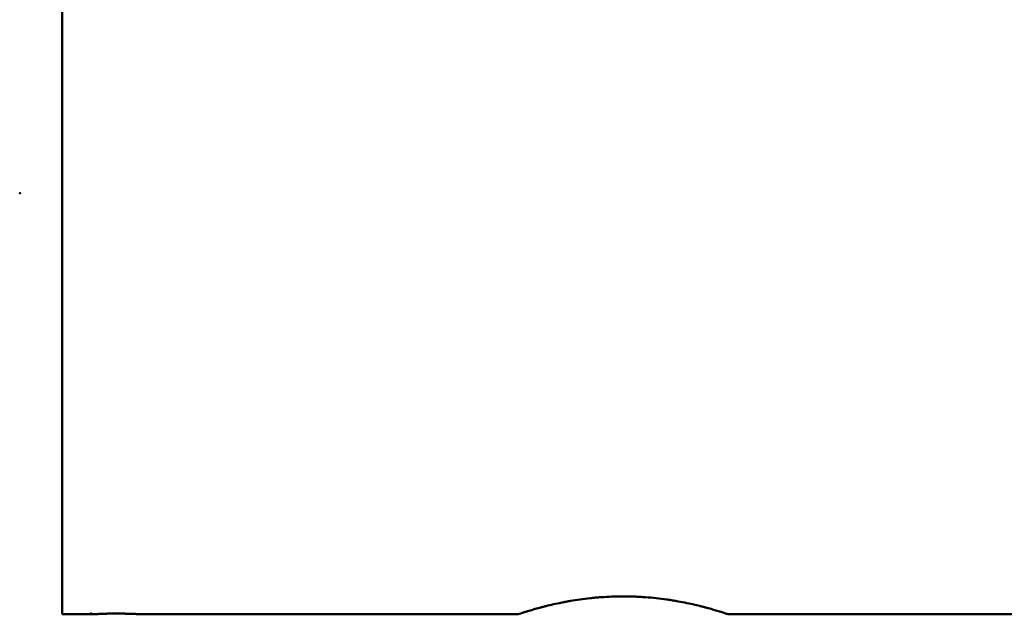
# Model space of a CAD drawing. Units: centimetres. Extents: x -45 to 30, y -60.9 to 23.6.
# Drawn here: x 4.3 to 7.8, y -6.1 to -4 of the extents above; entities that cross this region are included whole.
import ezdxf

# ---------------------------------------------------------------- set-up
doc = ezdxf.new("R2010")
doc.units = ezdxf.units.CM
doc.header["$MEASUREMENT"] = 0
doc.layers.add('layer 1', color=7, linetype='Continuous')

msp = doc.modelspace()

# ---------------------------------------------------------------- linework, layer by layer
at = {"layer": 'layer 1', "color": 250, "lineweight": 50}
for points in [[(4.46702, -3.10683), (4.46702, -3.10683), (4.46702, -6.10683), (4.46702, -6.10683)], [(4.56723, -6.10311), (4.56723, -6.10311), (4.57379, -6.10691), (4.57379, -6.10691)], [(6.09199, -6.10683), (6.09198, -6.10683), (6.0925, -6.10666), (6.09352, -6.10632)], [(4.46702, -6.10683), (4.46702, -6.10683), (4.57387, -6.10683), (4.57387, -6.10683)], [(4.57387, -6.10683), (4.57387, -6.10683), (4.57361, -6.10681), (4.57361, -6.10681)], [(4.57387, -6.10683), (4.57387, -6.10683), (4.57387, -6.10683), (4.57387, -6.10683)], [(4.75202, -6.10683), (4.75202, -6.10683), (6.09201, -6.10683), (6.09201, -6.10683)], [(6.09201, -6.10683), (6.09201, -6.10683), (6.09201, -6.10683), (6.09201, -6.10683)], [(6.84203, -6.10683), (6.84203, -6.10683), (9.29201, -6.10683), (9.29201, -6.10683)]]:
    msp.add_open_spline(points, degree=3, dxfattribs=at)
at = {"layer": 'layer 1', "color": 5, "lineweight": 50}
msp.add_open_spline([(4.31802, -4.60683), (4.31802, -4.60628), (4.31757, -4.60583), (4.31702, -4.60583), (4.31702, -4.60583), (4.31647, -4.60583), (4.31602, -4.60628), (4.31602, -4.60683), (4.31602, -4.60683), (4.31602, -4.60739), (4.31647, -4.60783), (4.31702, -4.60783), (4.31702, -4.60783), (4.31757, -4.60783), (4.31802, -4.60739), (4.31802, -4.60683)], degree=3, knots=[0, 0, 0, 0, 0.2, 0.2, 0.2, 0.2, 0.4, 0.4, 0.4, 0.4, 0.6, 0.6, 0.6, 0.6, 1, 1, 1, 1], dxfattribs=at)
at = {"layer": 'layer 1', "color": 250, "lineweight": 50}
for points, knots in [([(6.46703, -6.04307), (6.45359, -6.04307), (6.44028, -6.04332), (6.42711, -6.04381), (6.42711, -6.04381), (6.41394, -6.0443), (6.40089, -6.04502), (6.38798, -6.04596), (6.38798, -6.04596), (6.38475, -6.0462), (6.38153, -6.04645), (6.37832, -6.04671), (6.37832, -6.04671), (6.37511, -6.04698), (6.3719, -6.04725), (6.36871, -6.04754), (6.36871, -6.04754), (6.36233, -6.04812), (6.35604, -6.04875), (6.34984, -6.04942), (6.34984, -6.04942), (6.33744, -6.05076), (6.3254, -6.05228), (6.31369, -6.05393), (6.31369, -6.05393), (6.30199, -6.05558), (6.29062, -6.05737), (6.27959, -6.05926), (6.27959, -6.05926), (6.27683, -6.05974), (6.27408, -6.06022), (6.27137, -6.0607), (6.27137, -6.0607), (6.26867, -6.06119), (6.26599, -6.06168), (6.26334, -6.06217), (6.26334, -6.06217), (6.25805, -6.06316), (6.25288, -6.06416), (6.24783, -6.06517), (6.24783, -6.06517), (6.23772, -6.06719), (6.22809, -6.06926), (6.2189, -6.07133), (6.2189, -6.07133), (6.20971, -6.07341), (6.20095, -6.07549), (6.19263, -6.07755), (6.19263, -6.07755), (6.19055, -6.07807), (6.1885, -6.07859), (6.18649, -6.0791), (6.18649, -6.0791), (6.18447, -6.07961), (6.18249, -6.08011), (6.18054, -6.08062), (6.18054, -6.08062), (6.17665, -6.08163), (6.17289, -6.08262), (6.16926, -6.08359), (6.16926, -6.08359), (6.16199, -6.08554), (6.15524, -6.08742), (6.14899, -6.08921), (6.14899, -6.08921), (6.14274, -6.09099), (6.13697, -6.09269), (6.13171, -6.09427), (6.13171, -6.09427), (6.13039, -6.09467), (6.1291, -6.09505), (6.12785, -6.09544), (6.12785, -6.09544), (6.12659, -6.09582), (6.12537, -6.09619), (6.12417, -6.09656), (6.12417, -6.09656), (6.12179, -6.09729), (6.11955, -6.09798), (6.11744, -6.09864), (6.11744, -6.09864), (6.11321, -6.09996), (6.10953, -6.10113), (6.10637, -6.10215), (6.10637, -6.10215), (6.1032, -6.10316), (6.10056, -6.10402), (6.09843, -6.10472), (6.09843, -6.10472), (6.0963, -6.10541), (6.09469, -6.10594), (6.0936, -6.1063), (6.0936, -6.1063), (6.09306, -6.10648), (6.09266, -6.10661), (6.09239, -6.1067), (6.09239, -6.1067), (6.09212, -6.10679), (6.09199, -6.10683), (6.09199, -6.10683)], [0, 0, 0, 0, 0.0384615, 0.0384615, 0.0384615, 0.0384615, 0.0769231, 0.0769231, 0.0769231, 0.0769231, 0.1153846, 0.1153846, 0.1153846, 0.1153846, 0.1538462, 0.1538462, 0.1538462, 0.1538462, 0.1923077, 0.1923077, 0.1923077, 0.1923077, 0.2307692, 0.2307692, 0.2307692, 0.2307692, 0.2692308, 0.2692308, 0.2692308, 0.2692308, 0.3076923, 0.3076923, 0.3076923, 0.3076923, 0.3461538, 0.3461538, 0.3461538, 0.3461538, 0.3846154, 0.3846154, 0.3846154, 0.3846154, 0.4230769, 0.4230769, 0.4230769, 0.4230769, 0.4615385, 0.4615385, 0.4615385, 0.4615385, 0.5, 0.5, 0.5, 0.5, 0.5384615, 0.5384615, 0.5384615, 0.5384615, 0.5769231, 0.5769231, 0.5769231, 0.5769231, 0.6153846, 0.6153846, 0.6153846, 0.6153846, 0.6538462, 0.6538462, 0.6538462, 0.6538462, 0.6923077, 0.6923077, 0.6923077, 0.6923077, 0.7307692, 0.7307692, 0.7307692, 0.7307692, 0.7692308, 0.7692308, 0.7692308, 0.7692308, 0.8076923, 0.8076923, 0.8076923, 0.8076923, 0.8461538, 0.8461538, 0.8461538, 0.8461538, 0.8846154, 0.8846154, 0.8846154, 0.8846154, 0.9230769, 0.9230769, 0.9230769, 0.9230769, 1, 1, 1, 1]), ([(6.84205, -6.10683), (6.84206, -6.10683), (6.84151, -6.10665), (6.84044, -6.1063), (6.84044, -6.1063), (6.83937, -6.10595), (6.83777, -6.10542), (6.83566, -6.10473), (6.83566, -6.10473), (6.83354, -6.10404), (6.8309, -6.10318), (6.82773, -6.10217), (6.82773, -6.10217), (6.82614, -6.10166), (6.82443, -6.10111), (6.82257, -6.10052), (6.82257, -6.10052), (6.82072, -6.09993), (6.81873, -6.09931), (6.8166, -6.09864), (6.8166, -6.09864), (6.8081, -6.09599), (6.79762, -6.0928), (6.78516, -6.08924), (6.78516, -6.08924), (6.77892, -6.08746), (6.77219, -6.08559), (6.76494, -6.08364), (6.76494, -6.08364), (6.76132, -6.08266), (6.75756, -6.08167), (6.75367, -6.08066), (6.75367, -6.08066), (6.75172, -6.08016), (6.74974, -6.07965), (6.74772, -6.07914), (6.74772, -6.07914), (6.74571, -6.07863), (6.74366, -6.07811), (6.74157, -6.0776), (6.74157, -6.0776), (6.73324, -6.07553), (6.72449, -6.07344), (6.71533, -6.07138), (6.71533, -6.07138), (6.70616, -6.06931), (6.69658, -6.06725), (6.68656, -6.06524), (6.68656, -6.06524), (6.67654, -6.06323), (6.66608, -6.06127), (6.65515, -6.05938), (6.65515, -6.05938), (6.64968, -6.05844), (6.64409, -6.05752), (6.63839, -6.05662), (6.63839, -6.05662), (6.63553, -6.05617), (6.63265, -6.05573), (6.62973, -6.05529), (6.62973, -6.05529), (6.62681, -6.05486), (6.62388, -6.05443), (6.62092, -6.05401), (6.62092, -6.05401), (6.60911, -6.05234), (6.59703, -6.05081), (6.58467, -6.04947), (6.58467, -6.04947), (6.57231, -6.04813), (6.55968, -6.04697), (6.54676, -6.04602), (6.54676, -6.04602), (6.5403, -6.04554), (6.53377, -6.04512), (6.52716, -6.04475), (6.52716, -6.04475), (6.52386, -6.04456), (6.52054, -6.04439), (6.51722, -6.04424), (6.51722, -6.04424), (6.5139, -6.04408), (6.51057, -6.04394), (6.50724, -6.04382), (6.50724, -6.04382), (6.49392, -6.04332), (6.48052, -6.04307), (6.46703, -6.04307)], [0, 0, 0, 0, 0.0434783, 0.0434783, 0.0434783, 0.0434783, 0.0869565, 0.0869565, 0.0869565, 0.0869565, 0.1304348, 0.1304348, 0.1304348, 0.1304348, 0.173913, 0.173913, 0.173913, 0.173913, 0.2173913, 0.2173913, 0.2173913, 0.2173913, 0.2608696, 0.2608696, 0.2608696, 0.2608696, 0.3043478, 0.3043478, 0.3043478, 0.3043478, 0.3478261, 0.3478261, 0.3478261, 0.3478261, 0.3913043, 0.3913043, 0.3913043, 0.3913043, 0.4347826, 0.4347826, 0.4347826, 0.4347826, 0.4782609, 0.4782609, 0.4782609, 0.4782609, 0.5217391, 0.5217391, 0.5217391, 0.5217391, 0.5652174, 0.5652174, 0.5652174, 0.5652174, 0.6086957, 0.6086957, 0.6086957, 0.6086957, 0.6521739, 0.6521739, 0.6521739, 0.6521739, 0.6956522, 0.6956522, 0.6956522, 0.6956522, 0.7391304, 0.7391304, 0.7391304, 0.7391304, 0.7826087, 0.7826087, 0.7826087, 0.7826087, 0.826087, 0.826087, 0.826087, 0.826087, 0.8695652, 0.8695652, 0.8695652, 0.8695652, 0.9130435, 0.9130435, 0.9130435, 0.9130435, 1, 1, 1, 1]), ([(4.68289, -6.10451), (4.68133, -6.10448), (4.67974, -6.10446), (4.67813, -6.10443), (4.67813, -6.10443), (4.67653, -6.10441), (4.6749, -6.10439), (4.67328, -6.10438), (4.67328, -6.10438), (4.67003, -6.10434), (4.66677, -6.10432), (4.66351, -6.10432), (4.66351, -6.10432), (4.66025, -6.10431), (4.65698, -6.10431), (4.6537, -6.10433), (4.6537, -6.10433), (4.65206, -6.10434), (4.65042, -6.10435), (4.64878, -6.10436), (4.64878, -6.10436), (4.64714, -6.10438), (4.64552, -6.10439), (4.64391, -6.10441), (4.64391, -6.10441), (4.6407, -6.10445), (4.63754, -6.1045), (4.63444, -6.10456), (4.63444, -6.10456), (4.63134, -6.10462), (4.6283, -6.10469), (4.62531, -6.10476), (4.62531, -6.10476), (4.62233, -6.10484), (4.61945, -6.10492), (4.61668, -6.10501), (4.61668, -6.10501), (4.61391, -6.10509), (4.61124, -6.10518), (4.60869, -6.10528), (4.60869, -6.10528), (4.60741, -6.10532), (4.60616, -6.10537), (4.60494, -6.10542), (4.60494, -6.10542), (4.60372, -6.10547), (4.60252, -6.10552), (4.60136, -6.10556), (4.60136, -6.10556), (4.59904, -6.10566), (4.59687, -6.10576), (4.59484, -6.10585), (4.59484, -6.10585), (4.59281, -6.10594), (4.59092, -6.10603), (4.58917, -6.10612), (4.58917, -6.10612), (4.58829, -6.10616), (4.58745, -6.1062), (4.58664, -6.10624), (4.58664, -6.10624), (4.58583, -6.10628), (4.58505, -6.10632), (4.58431, -6.10636), (4.58431, -6.10636), (4.58136, -6.10651), (4.57902, -6.10663), (4.57727, -6.10671), (4.57727, -6.10671), (4.57639, -6.10675), (4.57566, -6.10678), (4.57509, -6.1068), (4.57509, -6.1068), (4.57452, -6.10682), (4.57411, -6.10683), (4.57387, -6.10683)], [0, 0, 0, 0, 0.05, 0.05, 0.05, 0.05, 0.1, 0.1, 0.1, 0.1, 0.15, 0.15, 0.15, 0.15, 0.2, 0.2, 0.2, 0.2, 0.25, 0.25, 0.25, 0.25, 0.3, 0.3, 0.3, 0.3, 0.35, 0.35, 0.35, 0.35, 0.4, 0.4, 0.4, 0.4, 0.45, 0.45, 0.45, 0.45, 0.5, 0.5, 0.5, 0.5, 0.55, 0.55, 0.55, 0.55, 0.6, 0.6, 0.6, 0.6, 0.65, 0.65, 0.65, 0.65, 0.7, 0.7, 0.7, 0.7, 0.75, 0.75, 0.75, 0.75, 0.8, 0.8, 0.8, 0.8, 0.85, 0.85, 0.85, 0.85, 0.9, 0.9, 0.9, 0.9, 1, 1, 1, 1]), ([(4.75202, -6.10683), (4.75201, -6.10683), (4.75158, -6.10681), (4.75075, -6.10676), (4.75075, -6.10676), (4.75033, -6.10674), (4.74981, -6.10671), (4.74918, -6.10668), (4.74918, -6.10668), (4.74856, -6.10664), (4.74782, -6.1066), (4.74699, -6.10656), (4.74699, -6.10656), (4.74531, -6.10647), (4.74326, -6.10636), (4.74085, -6.10624), (4.74085, -6.10624), (4.73964, -6.10618), (4.73834, -6.10612), (4.73695, -6.10606), (4.73695, -6.10606), (4.73625, -6.10602), (4.73553, -6.10599), (4.73479, -6.10596), (4.73479, -6.10596), (4.73405, -6.10592), (4.73328, -6.10589), (4.73249, -6.10585), (4.73249, -6.10585), (4.72935, -6.10572), (4.72592, -6.10558), (4.72221, -6.10544), (4.72221, -6.10544), (4.72036, -6.10537), (4.71843, -6.10531), (4.71644, -6.10524), (4.71644, -6.10524), (4.71544, -6.10521), (4.71443, -6.10517), (4.7134, -6.10514), (4.7134, -6.10514), (4.71236, -6.10511), (4.71131, -6.10508), (4.71025, -6.10505), (4.71025, -6.10505), (4.70601, -6.10493), (4.70161, -6.10482), (4.69705, -6.10473), (4.69705, -6.10473), (4.69477, -6.10468), (4.69245, -6.10464), (4.69009, -6.1046), (4.69009, -6.1046), (4.68772, -6.10457), (4.68531, -6.10453), (4.68289, -6.10451)], [0, 0, 0, 0, 0.0666667, 0.0666667, 0.0666667, 0.0666667, 0.1333333, 0.1333333, 0.1333333, 0.1333333, 0.2, 0.2, 0.2, 0.2, 0.2666667, 0.2666667, 0.2666667, 0.2666667, 0.3333333, 0.3333333, 0.3333333, 0.3333333, 0.4, 0.4, 0.4, 0.4, 0.4666667, 0.4666667, 0.4666667, 0.4666667, 0.5333333, 0.5333333, 0.5333333, 0.5333333, 0.6, 0.6, 0.6, 0.6, 0.6666667, 0.6666667, 0.6666667, 0.6666667, 0.7333333, 0.7333333, 0.7333333, 0.7333333, 0.8, 0.8, 0.8, 0.8, 0.8666667, 0.8666667, 0.8666667, 0.8666667, 1, 1, 1, 1])]:
    msp.add_open_spline(points, degree=3, knots=knots, dxfattribs=at)

doc.saveas('drawing.dxf')
